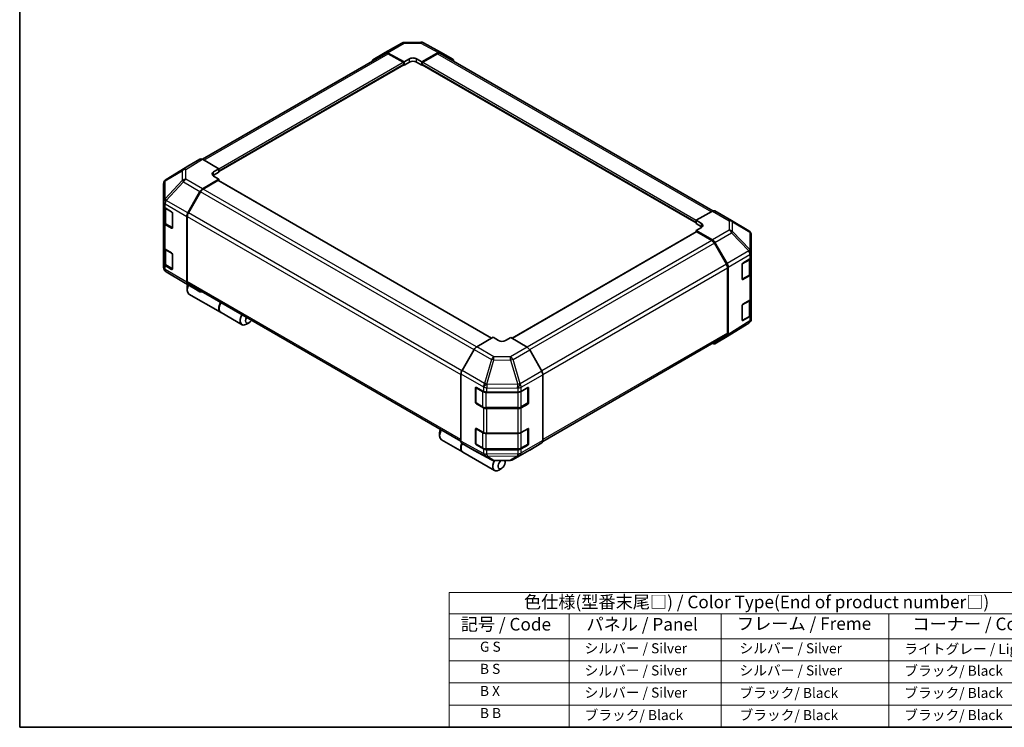
# Model space of a CAD drawing. Units: millimetres. Extents: x 0 to 3755, y 0 to 703.
# Drawn here: x 0 to 391, y 0 to 281 of the extents above; entities that cross this region are included whole.
import ezdxf

# ---------------------------------------------------------------- set-up
doc = ezdxf.new("R2010")
doc.units = ezdxf.units.MM
doc.header["$LTSCALE"] = 2
for name, color, linetype, lineweight in [('Border (ISO)', 7, 'Continuous', 35), ('Symbol (ISO)', 7, 'Continuous', 18), ('Visible (ISO)', 7, 'Continuous', 35), ('Visible Narrow (ISO)', 7, 'Continuous', 25)]:
    doc.layers.add(name, color=color, linetype=linetype, lineweight=lineweight)
doc.styles.add('Note Text (TK)', font='txt')
doc.styles.add('Note Text (TK2)', font='txt')

# ---------------------------------------------------------------- blocks, each defined once
blk = doc.blocks.new('図面枠 tk図枠')
at = {"layer": 'Border (ISO)'}
for p, q in [((14.5, 289), (14.5, 8)), ((14.5, 8), (405.5, 8))]:
    blk.add_line(p, q, dxfattribs=at)
blk = doc.blocks.new('テーブル1')
at = {"layer": 'Symbol (ISO)'}
for p, q in [((99.8, 34.78), (224.5, 34.78)), ((99.8, 34.78), (99.8, 30.5)), ((224.5, 34.78), (224.5, 30.5)), ((99.8, 30.5), (224.5, 30.5)), ((99.8, 30.5), (99.8, 25.6)), ((123.62, 30.5), (123.62, 25.6)), ((153.77, 30.5), (153.77, 25.6)), ((187.1, 30.5), (187.1, 25.6)), ((224.5, 30.5), (224.5, 25.6)), ((99.8, 25.6), (224.5, 25.6)), ((99.8, 25.6), (99.8, 8)), ((123.62, 25.6), (123.62, 8)), ((153.77, 25.6), (153.77, 8)), ((187.1, 25.6), (187.1, 8)), ((224.5, 25.6), (224.5, 8)), ((99.8, 21.2), (224.5, 21.2)), ((99.8, 16.8), (224.5, 16.8)), ((99.8, 12.4), (224.5, 12.4)), ((99.8, 8), (224.5, 8))]:
    blk.add_line(p, q, dxfattribs=at)
at = {"layer": 'Symbol (ISO)', "color": 7, "attachment_point": 7}
for s, insert, char_height, style in [('色仕様(型番末尾□) / Color Type(End of product number□)', (114.62, 30.86), 2.5, 'Note Text (TK)'), ('記号 / Code', (102.07, 26.43), 2.5, 'Note Text (TK)'), ('パネル / Panel', (127.03, 26.43), 2.5, 'Note Text (TK)'), ('フレーム / Freme', (156.92, 26.56), 2.5, 'Note Text (TK)'), ('コーナー / Corner', (191.75, 26.5), 2.5, 'Note Text (TK)'), ('        G S', (101, 22.38), 2, 'Note Text (TK2)'), ('   シルバー / Silver', (124.82, 22.07), 2, 'Note Text (TK2)'), ('    シルバー / Silver', (154.97, 22.07), 2, 'Note Text (TK2)'), ('   ライトグレー / Light gray', (188.3, 21.93), 2, 'Note Text (TK2)'), ('        B S', (101, 17.98), 2, 'Note Text (TK2)'), ('   シルバー / Silver', (124.82, 17.67), 2, 'Note Text (TK2)'), ('    シルバー / Silver', (154.97, 17.67), 2, 'Note Text (TK2)'), ('   ブラック/ Black', (188.3, 17.61), 2, 'Note Text (TK2)'), ('        B X', (101, 13.6), 2, 'Note Text (TK2)'), ('   シルバー / Silver', (124.82, 13.27), 2, 'Note Text (TK2)'), ('    ブラック/ Black', (154.97, 13.21), 2, 'Note Text (TK2)'), ('   ブラック/ Black', (188.3, 13.21), 2, 'Note Text (TK2)'), ('        B B', (101, 9.2), 2, 'Note Text (TK2)'), ('   ブラック/ Black', (124.82, 8.81), 2, 'Note Text (TK2)'), ('    ブラック/ Black', (154.97, 8.81), 2, 'Note Text (TK2)'), ('   ブラック/ Black', (188.3, 8.81), 2, 'Note Text (TK2)')]:
    blk.add_mtext(s, dxfattribs=dict(at, insert=insert, char_height=char_height, style=style))

msp = doc.modelspace()

# ---------------------------------------------------------------- linework, layer by layer
at = {"layer": 'Visible (ISO)'}
for p, q in [((145.148, 267.923), (151.755, 271.737)), ((152.734, 272.005), (159.327, 272.071)), ((160.294, 271.833), (167.155, 268.143)), ((72.572, 225.589), (145.344, 267.603)), ((140.295, 265.022), (145.14, 267.917)), ((146.124, 267.838), (152.617, 264.219)), ((152.263, 264.087), (146.344, 267.504)), ((159.688, 264.291), (166.173, 268.034)), ((165.961, 267.504), (160.042, 264.087)), ((166.961, 267.603), (275.282, 205.064)), ((167.172, 268.134), (172.002, 265.345)), ((79.078, 220.684), (152.513, 263.082)), ((152.41, 263.022), (152.617, 262.903)), ((152.617, 264.219), (154.738, 265.444)), ((152.617, 262.903), (152.617, 264.219)), ((154.738, 264.127), (152.617, 262.903)), ((152.617, 263.311), (152.617, 263.474)), ((157.567, 265.473), (159.688, 264.291)), ((159.688, 262.903), (157.567, 264.127)), ((159.688, 264.291), (159.688, 262.903)), ((159.688, 263.474), (159.688, 263.311)), ((159.688, 262.903), (159.895, 263.022)), ((159.792, 263.082), (268.583, 200.272)), ((66.747, 222.877), (58.122, 217.544)), ((71.594, 225.676), (66.764, 222.887)), ((79.078, 221.833), (72.593, 225.577)), ((76.957, 220.565), (79.078, 221.833)), ((79.078, 220.445), (76.957, 219.22)), ((79.078, 221.833), (79.078, 220.445)), ((79.078, 221.016), (79.078, 220.853)), ((57.158, 215.819), (57.158, 208.67)), ((57.517, 216.963), (57.533, 216.986)), ((72.584, 213.799), (79.078, 217.679)), ((78.724, 217.138), (72.805, 213.72)), ((79.078, 217.679), (76.957, 218.904)), ((187.412, 154.556), (78.974, 217.163)), ((79.078, 217.103), (79.078, 217.679)), ((66.755, 204.253), (71.6, 212.743)), ((71.805, 212.665), (66.976, 204.302)), ((57.158, 208.67), (57.158, 208.66)), ((57.158, 208.66), (57.158, 207.043)), ((57.158, 200.511), (57.158, 207.043)), ((57.44, 206.451), (57.44, 200.756)), ((57.743, 206.226), (60.34, 204.727)), ((60.693, 204.115), (60.693, 198.399)), ((275.076, 204.967), (268.583, 201.349)), ((276.051, 205.052), (282.658, 201.238)), ((57.158, 200.511), (57.158, 190.713)), ((60.34, 198.195), (57.743, 199.694)), ((58.088, 199.802), (60.682, 198.304)), ((66.35, 202.874), (66.35, 176.778)), ((66.562, 202.908), (66.562, 176.99)), ((268.583, 200.032), (268.583, 201.349)), ((268.583, 201.349), (270.704, 200.124)), ((268.583, 200.441), (268.583, 200.604)), ((270.704, 198.808), (268.583, 200.032)), ((282.676, 201.227), (289.521, 197.177)), ((268.686, 196.75), (195.534, 154.516)), ((270.704, 198.52), (268.583, 197.338)), ((268.583, 197.338), (275.067, 193.594)), ((268.583, 197.338), (268.583, 196.691)), ((274.856, 193.308), (268.936, 196.726)), ((280.684, 183.889), (275.856, 192.252)), ((276.067, 192.539), (280.896, 184.174)), ((290.503, 188.552), (290.503, 195.456)), ((57.158, 184.181), (57.158, 190.713)), ((57.44, 190.121), (57.44, 184.426)), ((57.743, 189.896), (60.34, 188.397)), ((60.693, 187.785), (60.693, 182.069)), ((290.503, 186.807), (290.503, 188.552)), ((57.158, 184.181), (57.158, 182.564)), ((287.216, 184.375), (289.941, 186.005)), ((290.22, 180.343), (290.22, 186.215)), ((290.503, 186.807), (290.503, 180.275)), ((57.158, 182.564), (57.158, 182.564)), ((60.34, 181.865), (57.743, 183.364)), ((58.088, 183.472), (60.682, 181.974)), ((64.984, 176.792), (58.139, 180.842)), ((281.098, 156.577), (281.098, 182.495)), ((281.31, 182.78), (281.31, 156.047)), ((286.869, 178.044), (286.869, 183.759)), ((290.503, 170.477), (290.503, 180.275)), ((65.003, 176.781), (71.609, 172.967)), ((66.976, 176.074), (175.245, 113.565)), ((286.976, 177.89), (289.572, 179.389)), ((289.941, 179.473), (287.216, 177.843)), ((66.491, 174.884), (66.491, 173.66)), ((71.6, 172.972), (66.755, 175.868)), ((67.216, 172.057), (79.803, 164.79)), ((287.216, 168.045), (289.941, 169.675)), ((290.22, 164.013), (290.22, 169.885)), ((290.503, 170.477), (290.503, 163.945)), ((79.944, 164.709), (88.288, 159.892)), ((286.869, 161.714), (286.869, 167.43)), ((91.099, 160.677), (90.038, 160.065)), ((289.538, 160.476), (280.914, 155.142)), ((286.976, 161.561), (289.572, 163.059)), ((289.941, 163.143), (287.216, 161.513)), ((290.144, 161.057), (290.127, 161.033)), ((290.503, 162.2), (290.503, 163.945)), ((187.972, 154.88), (181.488, 151.136)), ((190.094, 153.613), (187.972, 154.88)), ((195.043, 154.809), (192.922, 153.584)), ((201.537, 150.929), (195.043, 154.809)), ((207.73, 113.542), (280.684, 155.662)), ((280.896, 155.132), (276.067, 152.344)), ((180.488, 150.081), (175.659, 141.716)), ((207.366, 141.382), (202.521, 149.873)), ((175.244, 140.322), (175.244, 113.59)), ((207.771, 140.004), (207.771, 113.908)), ((181, 129.054), (181, 134.77)), ((181.167, 134.958), (181.167, 128.916)), ((181.36, 134.977), (184.182, 133.404)), ((185.571, 133.08), (197.751, 133.08)), ((199.165, 133.418), (201.761, 134.917)), ((201.849, 134.955), (201.849, 128.916)), ((202.114, 134.713), (202.114, 128.997)), ((181.317, 128.656), (183.913, 127.157)), ((184.182, 126.872), (181.36, 128.445)), ((185.265, 126.829), (197.751, 126.829)), ((197.751, 126.548), (185.571, 126.548)), ((199.103, 127.157), (201.699, 128.656)), ((201.761, 128.385), (199.165, 126.886)), ((181, 112.724), (181, 118.44)), ((181.167, 118.628), (181.167, 112.586)), ((181.36, 118.647), (184.182, 117.074)), ((199.165, 117.088), (201.761, 118.587)), ((201.849, 118.625), (201.849, 112.586)), ((202.114, 118.383), (202.114, 112.667)), ((166.759, 116.995), (166.759, 115.77)), ((167.484, 114.168), (175.828, 109.35)), ((185.571, 116.75), (197.751, 116.75)), ((175.659, 112.674), (180.488, 109.886)), ((180.506, 109.876), (187.366, 106.187)), ((181.317, 112.326), (183.913, 110.827)), ((184.182, 110.542), (181.36, 112.115)), ((185.265, 110.499), (197.751, 110.499)), ((197.751, 110.218), (185.571, 110.218)), ((195.906, 106.283), (202.512, 110.097)), ((199.103, 110.827), (201.699, 112.326)), ((201.761, 112.055), (199.165, 110.556)), ((202.521, 110.102), (207.366, 112.998)), ((175.969, 109.269), (188.556, 102.002)), ((188.334, 105.948), (194.926, 106.015)), ((192.781, 105.237), (192.781, 105.993)), ((191.366, 102.788), (190.306, 102.175))]:
    msp.add_line(p, q, dxfattribs=at)
for centre, radius, start, end in [((152.755, 270.005), 2, 90.57739, 120), ((159.347, 270.071), 2, 61.7317, 90.57739), ((59.158, 215.819), 2, 145.12871, 180), ((59.174, 215.843), 2, 121.7317, 145.12871), ((281.658, 199.506), 2, 59.38607, 60), ((288.503, 195.456), 2, 0, 59.38607), ((59.158, 182.564), 2, 180, 239.38607), ((66.003, 178.513), 2, 239.38607, 240), ((286.826, 178.15), 0.3, 288.12925, 300), ((286.826, 161.82), 0.3, 288.12925, 300), ((288.486, 162.177), 2, 301.7317, 325.12871), ((288.503, 162.2), 2, 325.12871, 0), ((181.467, 134.958), 0.3, 168.12925, 180), ((181.467, 128.916), 0.3, 180, 240), ((201.549, 128.916), 0.3, 300, 0), ((181.467, 118.628), 0.3, 168.12925, 180), ((181.467, 112.586), 0.3, 180, 240), ((201.549, 112.586), 0.3, 300, 0), ((188.314, 107.948), 2, 241.7317, 270.57739), ((194.906, 108.015), 2, 270.57739, 300)]:
    msp.add_arc(centre, radius, start, end, dxfattribs=at)
for centre, major_axis, ratio, start_param, end_param in [((146.148, 266.191), (-1, 1.732), 0.5773503, 5.5152404, 6.291912), ((146.344, 265.871), (-1, 1.732), 0.5773503, 5.4977871, 6.2831853), ((156.153, 264.656), (-2, -0.03), 0.5671877, 3.9185635, 5.4893599), ((165.961, 265.871), (1, 1.732), 0.5773503, 0, 0.7853982), ((166.172, 266.401), (1, 1.733), 0.5771744, 0, 0.7852459), ((141.303, 263.295), (-1, 1.732), 0.5773503, 0.0087266, 0.544302), ((152.263, 263.678), (-0.25, 0.433), 0.5773503, 3.9269908, 5.4977871), ((152.263, 263.515), (0.25, -0.433), 0.5773503, 0, 0.7853982), ((156.153, 263.311), (-2, 0), 0.5773503, 3.9269908, 5.4977871), ((160.042, 263.678), (-0.25, -0.433), 0.5773503, 3.9269908, 5.4977871), ((160.042, 263.515), (-0.25, -0.433), 0.5773503, 5.4977871, 6.2831853), ((171.002, 263.613), (1, 1.733), 0.5771744, 5.5128454, 6.2831853), ((67.764, 221.155), (-1, 1.733), 0.5771744, 0, 0.017448), ((72.594, 223.943), (-1, 1.733), 0.5771744, 5.4979394, 6.2831853), ((78.371, 219.749), (2, 0.031), 0.5873369, 2.3471578, 3.9179542), ((78.371, 218.404), (-2, 0), 0.5773503, 5.4977871, 5.6762166), ((78.724, 216.73), (0.25, 0.433), 0.5773503, 0, 0.7853982), ((72.609, 212.181), (1, 1.732), 0.5773503, 0.8028515, 1.579523), ((72.805, 212.087), (-1, -1.732), 0.5773503, 3.9269908, 4.712389), ((59.158, 207.043), (-2, 0), 0.5773503, 0, 0.7853982), ((60.34, 204.319), (-0.25, 0.433), 0.5773503, 3.9269908, 5.4977871), ((67.764, 203.691), (1, 1.732), 0.5773503, 1.579523, 2.3561945), ((67.976, 203.724), (-1, -1.732), 0.5773503, 4.712389, 5.4977871), ((275.051, 203.32), (1, 1.732), 0.5773503, 0, 0.7679449), ((59.158, 200.511), (-2, 0), 0.5773503, 0, 0.7853982), ((269.29, 199.336), (-2, 0.03), 0.5671877, 2.3646218, 3.9354181), ((60.34, 198.603), (0.25, -0.433), 0.5773503, 5.4977871, 7.0685835), ((268.936, 196.317), (-0.25, 0.433), 0.5773503, 5.4977871, 6.2831853), ((269.29, 197.991), (-2, 0), 0.5773503, 3.7609187, 3.9269908), ((274.856, 191.675), (-1, 1.732), 0.5773503, 4.712389, 5.4977871), ((275.067, 191.961), (1, -1.732), 0.5775261, 1.5707963, 2.3560422), ((59.158, 190.713), (-2, 0), 0.5773503, 0, 0.7853982), ((60.34, 187.989), (-0.25, 0.433), 0.5773503, 3.9269908, 5.4977871), ((59.158, 184.181), (-2, 0), 0.5773503, 0, 0.7853982), ((279.684, 183.312), (-1, 1.732), 0.5773503, 3.9269908, 4.712389), ((279.896, 183.596), (1, -1.732), 0.5775261, 0.7855505, 1.5707963), ((287.216, 183.967), (-0.244, -0.437), 0.5671877, 3.9185635, 5.4893599), ((288.503, 186.807), (2, 0), 0.5773503, 5.5152404, 6.2831853), ((60.34, 182.274), (0.25, -0.433), 0.5773503, 5.4977871, 7.0685835), ((288.503, 180.275), (2, 0), 0.5773503, 5.5152404, 6.2831853), ((67.764, 177.595), (-1, -1.732), 0.5773503, 5.4977871, 6.2744587), ((67.976, 177.806), (-1, -1.732), 0.5773503, 5.4977871, 6.2831853), ((287.216, 178.252), (-0.244, -0.437), 0.5671877, 5.4893599, 7.0601562), ((68.966, 175.088), (-1.75, -3.031), 0.5773503, 4.8602848, 6.2831853), ((67.906, 175.701), (-1, -1.732), 0.5773503, 4.9732113, 5.4977871), ((72.609, 174.699), (-1, -1.732), 0.5773503, 6.2744587, 6.904978), ((81.694, 167.74), (-1.75, -3.031), 0.5773503, 4.7528061, 6.2831853), ((81.553, 167.822), (-1.75, -3.031), 0.5773503, 4.7528061, 6.3236024), ((288.503, 170.477), (2, 0), 0.5773503, 5.5152404, 6.2831853), ((287.216, 167.637), (-0.244, -0.437), 0.5671877, 3.9185635, 5.4893599), ((90.038, 162.923), (-1.75, -3.031), 0.5773503, 4.7528061, 7.0685835), ((91.099, 162.31), (-1, -1.732), 0.5773503, 4.7831587, 7.7832119), ((287.216, 161.922), (-0.244, -0.437), 0.5671877, 5.4893599, 7.0601562), ((288.503, 163.945), (2, 0), 0.5773503, 5.5152404, 6.2831853), ((279.684, 157.394), (1, -1.732), 0.5773503, 0, 0.7853982), ((191.508, 154.429), (2, -0.031), 0.5873369, 3.9360275, 5.5068238), ((279.896, 156.864), (1, -1.733), 0.5771744, 0, 0.7852459), ((181.488, 149.503), (-1, -1.732), 0.5775261, 3.9271431, 4.712389), ((201.512, 149.31), (-1, 1.732), 0.5773503, 4.7036623, 5.4803339), ((275.067, 154.076), (1, -1.733), 0.5771744, 5.5128454, 6.2831853), ((176.659, 141.138), (-1, -1.732), 0.5775261, 4.712389, 5.4976349), ((206.357, 140.82), (-1, 1.732), 0.5773503, 3.9269908, 4.7036623), ((181.36, 134.569), (0.257, -0.429), 0.5873369, 2.3471578, 3.9179542), ((185.571, 134.234), (2, 0), 0.5773503, 3.9444441, 4.712389), ((197.751, 134.234), (2, 0), 0.5773503, 4.712389, 5.4977871), ((201.761, 134.509), (0.25, 0.433), 0.5773503, 5.4977871, 7.0685835), ((181.36, 128.854), (0.257, -0.429), 0.5873369, 3.9179542, 5.4887505), ((185.571, 127.702), (-2, 0), 0.5773503, 0.8028515, 1.5707963), ((197.751, 127.702), (-2, 0), 0.5773503, 1.5707963, 2.3561945), ((201.761, 128.793), (0.25, 0.433), 0.5773503, 3.9269908, 5.4977871), ((169.234, 117.199), (-1.75, -3.031), 0.5773503, 4.7528061, 6.2831853), ((168.173, 117.811), (1, 1.732), 0.5773503, 1.6415661, 2.3561945), ((181.36, 118.239), (0.257, -0.429), 0.5873369, 2.3471578, 3.9179542), ((201.761, 118.179), (0.25, 0.433), 0.5773503, 5.4977871, 7.0685835), ((176.659, 114.407), (-1, -1.733), 0.5771744, 5.4979394, 6.2831853), ((185.571, 117.904), (2, 0), 0.5773503, 3.9444441, 4.712389), ((197.751, 117.904), (2, 0), 0.5773503, 4.712389, 5.4977871), ((206.357, 114.725), (1, -1.732), 0.5773503, 0.0087266, 0.7853982), ((177.578, 112.381), (-1.75, -3.031), 0.5773503, 4.9089617, 6.3236024), ((177.719, 112.3), (-1.75, -3.031), 0.5773503, 4.9155565, 6.2831853), ((181.488, 111.618), (-1, -1.733), 0.5771744, 0, 0.017448), ((181.36, 112.524), (0.257, -0.429), 0.5873369, 3.9179542, 5.4887505), ((185.571, 111.372), (-2, 0), 0.5773503, 0.8028515, 1.5707963), ((197.751, 111.372), (-2, 0), 0.5773503, 1.5707963, 2.3561945), ((201.761, 112.463), (0.25, 0.433), 0.5773503, 3.9269908, 5.4977871), ((201.512, 111.829), (1, -1.732), 0.5773503, 0, 0.0087266), ((190.306, 105.033), (-1.75, -3.031), 0.5773503, 4.7430276, 7.0685835), ((191.366, 104.421), (-1, -1.732), 0.5773503, 4.0127629, 9.2111216)]:
    msp.add_ellipse(centre, major_axis=major_axis, ratio=ratio, start_param=start_param, end_param=end_param, dxfattribs=at)
for points, knots in [([(57.44, 200.756), (57.44, 200.677), (57.451, 200.598), (57.493, 200.447), (57.523, 200.374), (57.601, 200.236), (57.648, 200.172), (57.754, 200.051), (57.814, 199.995), (57.943, 199.892), (58.014, 199.845), (58.088, 199.802)], [0.78539816, 0.78539816, 0.78539816, 0.78539816, 0.9424778, 0.9424778, 1.09955743, 1.09955743, 1.25663706, 1.25663706, 1.41371669, 1.41371669, 1.57079633, 1.57079633, 1.57079633, 1.57079633]), ([(57.44, 184.426), (57.44, 184.347), (57.451, 184.269), (57.493, 184.117), (57.523, 184.044), (57.601, 183.906), (57.648, 183.842), (57.754, 183.721), (57.814, 183.665), (57.943, 183.562), (58.014, 183.515), (58.088, 183.472)], [0.78539816, 0.78539816, 0.78539816, 0.78539816, 0.9424778, 0.9424778, 1.09955743, 1.09955743, 1.25663706, 1.25663706, 1.41371669, 1.41371669, 1.57079633, 1.57079633, 1.57079633, 1.57079633]), ([(289.572, 179.389), (289.647, 179.433), (289.717, 179.48), (289.847, 179.583), (289.906, 179.639), (290.013, 179.759), (290.06, 179.824), (290.137, 179.962), (290.168, 180.035), (290.209, 180.186), (290.22, 180.265), (290.22, 180.343)], [0, 0, 0, 0, 0.15707963, 0.15707963, 0.31415927, 0.31415927, 0.4712389, 0.4712389, 0.62831853, 0.62831853, 0.78539816, 0.78539816, 0.78539816, 0.78539816]), ([(289.572, 163.059), (289.647, 163.103), (289.717, 163.15), (289.847, 163.253), (289.906, 163.309), (290.013, 163.429), (290.06, 163.494), (290.137, 163.632), (290.168, 163.705), (290.209, 163.856), (290.22, 163.935), (290.22, 164.013)], [0, 0, 0, 0, 0.15707963, 0.15707963, 0.31415927, 0.31415927, 0.4712389, 0.4712389, 0.62831853, 0.62831853, 0.78539816, 0.78539816, 0.78539816, 0.78539816]), ([(183.913, 127.157), (183.988, 127.114), (184.067, 127.075), (184.233, 127.005), (184.319, 126.975), (184.498, 126.922), (184.59, 126.9), (184.779, 126.865), (184.875, 126.851), (185.069, 126.834), (185.167, 126.829), (185.265, 126.829)], [0, 0, 0, 0, 0.15707963, 0.15707963, 0.31415927, 0.31415927, 0.4712389, 0.4712389, 0.62831853, 0.62831853, 0.78539816, 0.78539816, 0.78539816, 0.78539816]), ([(197.751, 126.829), (197.849, 126.829), (197.947, 126.834), (198.141, 126.851), (198.237, 126.865), (198.425, 126.9), (198.518, 126.922), (198.696, 126.975), (198.783, 127.005), (198.949, 127.075), (199.028, 127.114), (199.103, 127.157)], [0.78539816, 0.78539816, 0.78539816, 0.78539816, 0.9424778, 0.9424778, 1.09955743, 1.09955743, 1.25663706, 1.25663706, 1.41371669, 1.41371669, 1.57079633, 1.57079633, 1.57079633, 1.57079633]), ([(183.913, 110.827), (183.988, 110.784), (184.067, 110.745), (184.233, 110.675), (184.319, 110.645), (184.498, 110.592), (184.59, 110.57), (184.779, 110.535), (184.875, 110.521), (185.069, 110.504), (185.167, 110.499), (185.265, 110.499)], [0, 0, 0, 0, 0.15707963, 0.15707963, 0.31415927, 0.31415927, 0.4712389, 0.4712389, 0.62831853, 0.62831853, 0.78539816, 0.78539816, 0.78539816, 0.78539816]), ([(197.751, 110.499), (197.849, 110.499), (197.947, 110.504), (198.141, 110.521), (198.237, 110.535), (198.425, 110.57), (198.518, 110.592), (198.696, 110.645), (198.783, 110.675), (198.949, 110.745), (199.028, 110.784), (199.103, 110.827)], [0.78539816, 0.78539816, 0.78539816, 0.78539816, 0.9424778, 0.9424778, 1.09955743, 1.09955743, 1.25663706, 1.25663706, 1.41371669, 1.41371669, 1.57079633, 1.57079633, 1.57079633, 1.57079633])]:
    msp.add_open_spline(points, degree=3, knots=knots, dxfattribs=at)
at = {"layer": 'Visible Narrow (ISO)'}
for p, q in [((146.124, 267.838), (152.73, 271.652)), ((152.73, 271.652), (159.322, 271.718)), ((159.322, 271.718), (166.173, 268.034)), ((73.158, 225.251), (146.344, 267.504)), ((165.961, 267.504), (274.67, 204.741)), ((79.078, 221.833), (152.263, 264.087)), ((79.078, 221.016), (152.617, 263.474)), ((79.078, 220.853), (152.617, 263.311)), ((154.738, 264.127), (154.738, 265.444)), ((157.567, 264.127), (157.567, 265.473)), ((159.688, 263.474), (268.583, 200.604)), ((159.688, 263.311), (268.583, 200.441)), ((160.042, 264.087), (268.645, 201.384)), ((58.139, 217.554), (66.764, 222.887)), ((71.594, 225.676), (64.968, 221.579)), ((65.978, 221.486), (72.593, 225.577)), ((57.751, 216.98), (64.58, 221.005)), ((64.968, 221.579), (58.139, 217.554)), ((64.58, 221.005), (64.58, 217.132)), ((65.978, 217.613), (65.978, 221.486)), ((76.957, 219.22), (76.957, 220.565)), ((64.58, 217.132), (57.735, 209.808)), ((57.735, 216.957), (57.751, 216.98)), ((57.735, 209.808), (57.735, 216.957)), ((58.149, 209.233), (64.994, 216.557)), ((64.994, 216.557), (71.6, 212.743)), ((72.584, 213.799), (65.978, 217.613)), ((187.265, 154.472), (78.724, 217.138)), ((180.417, 149.957), (71.805, 212.665)), ((181.352, 151.05), (72.805, 213.72)), ((57.743, 207.843), (66.35, 202.874)), ((57.743, 206.226), (57.743, 207.843)), ((58.149, 209.222), (58.149, 209.233)), ((66.755, 204.253), (58.149, 209.222)), ((58.026, 205.981), (60.552, 204.523)), ((58.026, 199.939), (58.026, 205.981)), ((60.622, 204.401), (60.622, 198.44)), ((175.591, 141.593), (66.976, 204.302)), ((275.076, 204.967), (281.682, 201.153)), ((57.743, 189.896), (57.743, 199.694)), ((60.622, 198.44), (58.026, 199.939)), ((66.562, 202.908), (175.244, 140.16)), ((270.704, 198.808), (270.704, 200.124)), ((281.682, 201.153), (281.682, 197.413)), ((283.081, 196.924), (283.081, 200.664)), ((283.081, 200.664), (289.926, 196.613)), ((60.605, 198.349), (60.34, 198.195)), ((268.936, 196.726), (195.678, 154.43)), ((281.682, 197.413), (275.067, 193.594)), ((276.067, 192.539), (282.692, 196.364)), ((282.692, 196.364), (289.521, 189.153)), ((289.909, 189.713), (283.081, 196.924)), ((289.926, 196.613), (289.926, 189.71)), ((274.856, 193.308), (201.496, 150.954)), ((275.856, 192.252), (202.504, 149.902)), ((58.026, 189.651), (60.552, 188.193)), ((58.026, 183.609), (58.026, 189.651)), ((60.622, 188.071), (60.622, 182.11)), ((289.521, 189.153), (280.896, 184.174)), ((281.31, 182.78), (289.925, 187.754)), ((289.926, 189.71), (289.909, 189.713)), ((289.925, 187.754), (289.941, 187.75)), ((289.941, 187.75), (289.941, 186.005)), ((280.684, 183.889), (207.29, 141.515)), ((287.038, 184.07), (289.634, 185.569)), ((287.038, 178.028), (287.038, 184.07)), ((289.634, 185.569), (289.634, 179.527)), ((57.743, 181.747), (57.743, 183.364)), ((66.35, 176.778), (57.743, 181.747)), ((60.622, 182.11), (58.026, 183.609)), ((58.149, 180.837), (66.755, 175.868)), ((64.994, 176.786), (58.149, 180.837)), ((58.149, 180.837), (58.149, 180.837)), ((60.605, 182.019), (60.34, 181.865)), ((207.765, 140.157), (281.098, 182.495)), ((71.6, 172.972), (64.994, 176.786)), ((175.244, 114.242), (66.562, 176.99)), ((289.634, 179.527), (287.038, 178.028)), ((287.216, 177.843), (287.055, 177.936)), ((289.941, 179.473), (289.941, 169.675)), ((287.038, 167.74), (289.634, 169.239)), ((289.634, 169.239), (289.634, 163.197)), ((287.038, 161.698), (287.038, 167.74)), ((289.925, 161.374), (281.31, 156.047)), ((289.634, 163.197), (287.038, 161.698)), ((287.216, 161.513), (287.055, 161.606)), ((289.941, 161.398), (289.925, 161.374)), ((289.941, 163.143), (289.941, 161.398)), ((281.098, 156.577), (207.771, 114.242)), ((180.488, 150.081), (187.349, 146.12)), ((188.338, 147.181), (181.488, 151.136)), ((201.537, 150.929), (194.931, 147.115)), ((195.915, 146.059), (202.521, 149.873)), ((187.349, 146.12), (184.59, 136.56)), ((185.572, 136.328), (188.331, 145.889)), ((188.331, 145.889), (194.923, 145.822)), ((194.931, 147.115), (188.338, 147.181)), ((194.923, 145.822), (197.759, 136.183)), ((198.75, 136.419), (195.915, 146.059)), ((184.59, 136.56), (175.659, 141.716)), ((207.366, 141.382), (198.759, 136.413)), ((175.244, 140.322), (184.165, 135.172)), ((199.165, 135.035), (207.771, 140.004)), ((181, 134.77), (181.167, 134.866)), ((181.255, 134.835), (183.851, 133.336)), ((181.255, 128.793), (181.255, 134.835)), ((183.851, 133.336), (183.851, 127.294)), ((184.165, 135.172), (184.182, 135.149)), ((184.182, 135.149), (184.182, 133.404)), ((185.265, 132.998), (185.265, 133.093)), ((185.265, 132.998), (197.751, 132.998)), ((185.265, 126.956), (185.265, 132.998)), ((185.571, 134.825), (197.741, 134.702)), ((185.571, 133.08), (185.571, 134.825)), ((185.589, 136.305), (185.572, 136.328)), ((197.759, 136.183), (185.589, 136.305)), ((197.741, 134.702), (197.751, 134.697)), ((197.751, 134.697), (197.751, 133.08)), ((197.751, 132.998), (197.751, 133.08)), ((197.751, 132.998), (197.751, 126.956)), ((198.759, 136.413), (198.75, 136.419)), ((199.165, 133.418), (199.165, 135.035)), ((199.165, 133.336), (201.761, 134.835)), ((199.165, 127.294), (199.165, 133.336)), ((201.761, 134.835), (201.761, 128.793)), ((201.849, 134.866), (202.114, 134.713)), ((181.167, 129.151), (181, 129.054)), ((202.114, 128.997), (201.849, 129.151)), ((183.851, 127.294), (181.255, 128.793)), ((181.36, 128.445), (181.521, 128.538)), ((184.182, 126.872), (184.182, 117.074)), ((185.265, 126.829), (185.265, 126.956)), ((197.751, 126.956), (185.265, 126.956)), ((185.571, 116.75), (185.571, 126.548)), ((197.751, 126.829), (197.751, 126.956)), ((197.751, 126.548), (197.751, 116.75)), ((201.761, 128.793), (199.165, 127.294)), ((199.165, 117.088), (199.165, 126.886)), ((201.495, 128.538), (201.761, 128.385)), ((181, 118.44), (181.167, 118.536)), ((181.255, 118.505), (183.851, 117.006)), ((181.255, 112.463), (181.255, 118.505)), ((199.165, 117.006), (201.761, 118.505)), ((201.761, 118.505), (201.761, 112.463)), ((201.849, 118.536), (202.114, 118.383)), ((184.165, 108.793), (175.244, 113.59)), ((183.851, 117.006), (183.851, 110.964)), ((185.265, 116.668), (185.265, 116.763)), ((185.265, 116.668), (197.751, 116.668)), ((185.265, 110.626), (185.265, 116.668)), ((197.751, 116.668), (197.751, 116.75)), ((197.751, 116.668), (197.751, 110.626)), ((199.165, 110.964), (199.165, 117.006)), ((207.771, 113.908), (199.165, 108.939)), ((175.659, 112.674), (184.59, 107.872)), ((187.349, 106.197), (180.488, 109.886)), ((181.167, 112.821), (181, 112.724)), ((183.851, 110.964), (181.255, 112.463)), ((181.36, 112.115), (181.521, 112.208)), ((184.182, 110.542), (184.182, 108.797)), ((185.265, 110.499), (185.265, 110.626)), ((197.751, 110.626), (185.265, 110.626)), ((185.571, 108.473), (185.571, 110.218)), ((202.521, 110.102), (195.915, 106.288)), ((197.751, 110.499), (197.751, 110.626)), ((197.751, 110.218), (197.751, 108.601)), ((198.759, 108.029), (207.366, 112.998)), ((201.761, 112.463), (199.165, 110.964)), ((199.165, 108.939), (199.165, 110.556)), ((201.495, 112.208), (201.761, 112.055)), ((202.114, 112.667), (201.849, 112.821)), ((184.182, 108.797), (184.165, 108.793)), ((184.59, 107.872), (187.349, 106.197)), ((197.741, 108.595), (185.571, 108.473)), ((185.572, 107.654), (185.589, 107.658)), ((188.331, 105.979), (185.572, 107.654)), ((185.589, 107.658), (197.759, 107.781)), ((194.923, 106.046), (188.331, 105.979)), ((197.759, 107.781), (194.923, 106.046)), ((195.915, 106.288), (198.75, 108.023)), ((197.751, 108.601), (197.741, 108.595)), ((198.75, 108.023), (198.759, 108.029))]:
    msp.add_line(p, q, dxfattribs=at)
for centre, major_axis, ratio, start_param, end_param in [((152.755, 270.005), (-1, 1.732), 0.5773503, 5.5152404, 6.2831853), ((152.755, 270.005), (-0.02, 2), 0.0071255, 0, 0.6031028), ((159.347, 270.071), (-0.02, 2), 0.0071255, 0, 0.6031028), ((159.347, 270.071), (0.947, 1.761), 0.5771744, 0, 0.7677979), ((66.003, 219.867), (-1.015, 1.723), 0.6176333, 0.018117, 0.5525316), ((66.003, 219.867), (2, 0), 0.8093089, 1.5831374, 2.362365), ((66.003, 219.867), (-1.052, 1.701), 0.5771744, 5.4804915, 6.2657373), ((59.158, 215.819), (-2, 0), 0.8093089, 5.5039577, 6.2831853), ((59.158, 215.819), (-1.641, 1.143), 0.1434713, 5.8529476, 6.2831853), ((59.174, 215.843), (-1.641, 1.143), 0.1434713, 5.8529476, 6.2831853), ((59.174, 215.843), (-1.015, 1.723), 0.6176333, 0.018117, 0.5525316), ((59.174, 215.843), (-1.052, 1.701), 0.5771744, 6.2657373, 6.2831853), ((66.003, 215.995), (-2, 0), 0.8093089, 4.72473, 5.5039577), ((66.003, 215.995), (-1.461, 1.366), 0.1678156, 0.4320242, 0.9759076), ((66.003, 215.995), (1, 1.732), 0.5773503, 0.8028515, 1.579523), ((59.158, 208.67), (-2, 0), 0.8093089, 5.5039577, 6.2831853), ((59.158, 208.67), (-2, 0), 0.3255424, 5.2410113, 6.2831853), ((59.158, 208.66), (-2, 0), 0.3255424, 5.2410113, 6.2831853), ((59.158, 208.66), (-2, 0), 0.5773503, 0, 0.7853982), ((59.158, 208.67), (1.461, -1.366), 0.1678156, 3.5736168, 4.1175002), ((59.158, 208.66), (1, 1.732), 0.5773503, 1.579523, 2.3561945), ((59.44, 206.798), (2, 0), 0.5773503, 3.601772, 3.9269908), ((58.238, 206.104), (-0.15, -0.26), 0.5773503, 5.2032717, 5.4977871), ((59.44, 200.756), (-2, 0), 0.5773503, 0, 0.7853982), ((58.238, 200.062), (-0.15, -0.26), 0.5773503, 5.4977871, 6.2831853), ((281.658, 199.506), (1, 1.732), 0.5773503, 0, 0.7679449), ((281.658, 199.506), (2, 0), 0.8235599, 0.7792276, 1.5584553), ((281.658, 199.506), (1.019, 1.721), 0.6231159, 5.748412, 6.2831853), ((60.835, 198.563), (-0.15, -0.26), 0.5773503, 5.4977871, 6.2663541), ((60.835, 198.563), (-0.3, 0), 0.5773503, 0.7853982, 1.0799136), ((281.658, 195.766), (-2, 0), 0.8235599, 3.9208203, 4.700048), ((281.658, 195.766), (1, -1.732), 0.5973237, 1.5707963, 2.3560422), ((281.658, 195.766), (-1.452, -1.375), 0.170606, 2.1907023, 2.7251169), ((288.503, 195.456), (1.019, 1.721), 0.6231159, 5.748412, 6.2831853), ((288.503, 195.456), (2, 0), 0.8235599, 0, 0.7792276), ((59.44, 190.468), (2, 0), 0.5773503, 3.601772, 3.9269908), ((58.238, 189.774), (-0.15, -0.26), 0.5773503, 5.2032717, 5.4977871), ((288.486, 188.556), (1.452, 1.375), 0.170606, 5.332295, 5.8667095), ((288.486, 188.556), (1, -1.732), 0.5973237, 0.7855505, 1.5707963), ((288.486, 188.556), (-0.465, -1.945), 0.8133381, 1.3462549, 2.3867951), ((288.503, 188.552), (-0.465, -1.945), 0.8133381, 1.3462549, 2.3867951), ((288.503, 188.552), (2, 0), 0.8235599, 0, 0.7792276), ((288.503, 188.552), (2, 0), 0.5773503, 5.5152404, 6.2831853), ((59.44, 184.426), (-2, 0), 0.5773503, 0, 0.7853982), ((286.826, 184.192), (0.3, 0), 0.5773503, 5.0700772, 5.4977871), ((286.826, 184.192), (-0.15, 0.26), 0.5773503, 3.9269908, 4.3623626), ((289.422, 185.691), (0.15, -0.26), 0.5773503, 0.7853982, 1.5884647), ((288.22, 186.385), (2, 0), 0.5773503, 5.4977871, 6.1108788), ((59.158, 182.564), (-2, 0), 0.5773503, 0, 0.7853982), ((59.158, 182.564), (-2, 0), 0.999966, 0, 1.042174), ((59.158, 182.564), (-2, 0), 0.999966, 0, 1.042174), ((59.158, 182.564), (-1, -1.732), 0.5773503, 5.4977871, 6.2744587), ((58.238, 183.732), (-0.15, -0.26), 0.5773503, 5.4977871, 6.2831853), ((59.158, 182.564), (-1.019, -1.721), 0.6231159, 0, 0.0091101), ((60.835, 182.233), (-0.15, -0.26), 0.5773503, 5.4977871, 6.2663541), ((60.835, 182.233), (-0.3, 0), 0.5773503, 0.7853982, 1.0799136), ((288.22, 180.343), (2, 0), 0.5773503, 5.4977871, 6.2831853), ((66.003, 178.513), (-1.019, -1.721), 0.6231159, 0, 0.0091101), ((66.003, 178.513), (-1, -1.732), 0.5773503, 6.2744587, 6.2831853), ((286.826, 178.15), (-0.3, 0), 0.5773503, 1.729717, 2.3561945), ((286.826, 178.15), (0.15, -0.26), 0.5773503, 0, 0.7853982), ((289.422, 179.649), (0.15, -0.26), 0.5773503, 0, 0.7853982), ((289.422, 169.361), (0.15, -0.26), 0.5773503, 0.7853982, 1.5884647), ((288.22, 170.055), (2, 0), 0.5773503, 5.4977871, 6.1108788), ((286.826, 167.862), (0.3, 0), 0.5773503, 5.0700772, 5.4977871), ((286.826, 167.862), (-0.15, 0.26), 0.5773503, 3.9269908, 4.3623626), ((286.826, 161.82), (-0.3, 0), 0.5773503, 1.729717, 2.3561945), ((286.826, 161.82), (0.15, -0.26), 0.5773503, 0, 0.7853982), ((288.486, 162.177), (1.052, -1.701), 0.5771744, 0, 0.7677979), ((289.422, 163.319), (0.15, -0.26), 0.5773503, 0, 0.7853982), ((288.22, 164.013), (2, 0), 0.5773503, 5.4977871, 6.2831853), ((288.486, 162.177), (1.641, -1.143), 0.1434713, 0, 0.6103025), ((288.503, 162.2), (2, 0), 0.5773503, 5.5152404, 6.2831853), ((288.503, 162.2), (1.641, -1.143), 0.1434713, 0, 0.6103025), ((188.314, 145.563), (-1, -1.732), 0.5570252, 3.9271431, 4.712389), ((188.314, 145.563), (-1.922, 0.555), 0.1590961, 4.7492536, 5.2836682), ((188.314, 145.563), (0.02, 2), 0.0071255, 4.8761728, 5.6554005), ((194.906, 145.496), (-0.02, -2), 0.0071255, 1.7345802, 2.5138078), ((194.906, 145.496), (-1.919, -0.564), 0.1541303, 4.1141698, 4.6580531), ((194.906, 145.496), (-1, 1.732), 0.5773503, 4.7036623, 5.4803339), ((181.467, 134.958), (-0.3, 0), 0.5773503, 0, 0.7853982), ((181.467, 134.958), (0.15, 0.26), 0.5773503, 1.7146357, 2.3561945), ((184.063, 133.459), (-0.15, -0.26), 0.5773503, 4.6878532, 5.4977871), ((185.265, 134.153), (2, 0), 0.5773503, 3.9269908, 4.712389), ((185.555, 136.003), (-1, -1.732), 0.5570252, 4.712389, 5.4976349), ((185.555, 136.003), (-1.614, -1.181), 0.1270567, 4.6089363, 5.6494765), ((185.571, 135.979), (-1.614, -1.181), 0.1270567, 4.6089363, 5.6494765), ((185.571, 135.979), (-2, 0), 0.5773503, 0.8028515, 1.5707963), ((185.555, 136.003), (1.922, -0.555), 0.1590961, 1.607661, 2.1420755), ((185.571, 135.979), (0.02, 2), 0.0071255, 4.0969452, 4.8761728), ((197.741, 135.857), (-1.013, -1.724), 0.3372118, 1.0497425, 2.0919165), ((197.741, 135.857), (-0.02, -2), 0.0071255, 0.9553525, 1.7345802), ((197.751, 135.851), (-1.013, -1.724), 0.3372118, 1.0497425, 2.0919165), ((197.751, 135.851), (-2, 0), 0.5773503, 1.5707963, 2.3561945), ((197.751, 134.153), (2, 0), 0.5773503, 4.712389, 5.4977871), ((197.741, 135.857), (1.919, 0.564), 0.1541303, 0.9725771, 1.5164605), ((197.751, 135.851), (-1, 1.732), 0.5773503, 3.9269908, 4.7036623), ((198.953, 133.459), (0.15, -0.26), 0.5773503, 0.7853982, 1.0800246), ((201.549, 134.958), (0.15, -0.26), 0.5773503, 0.7853982, 1.0799136), ((201.549, 134.958), (0.3, 0), 0.5773503, 5.4977871, 6.2663541), ((181.467, 128.916), (-0.3, 0), 0.5773503, 0, 0.7853982), ((181.467, 128.916), (-0.15, -0.26), 0.5773503, 5.4977871, 6.2831853), ((184.063, 127.417), (-0.15, -0.26), 0.5773503, 5.4977871, 6.2831853), ((185.265, 128.111), (-2, 0), 0.5773503, 0.7853982, 1.5707963), ((197.751, 128.111), (-2, 0), 0.5773503, 1.5707963, 2.3561945), ((198.953, 127.417), (0.15, -0.26), 0.5773503, 0, 0.7853982), ((201.549, 128.916), (0.15, -0.26), 0.5773503, 0, 0.7853982), ((201.549, 128.916), (0.3, 0), 0.5773503, 5.4977871, 6.2831853), ((181.467, 118.628), (-0.3, 0), 0.5773503, 0, 0.7853982), ((181.467, 118.628), (0.15, 0.26), 0.5773503, 1.7146357, 2.3561945), ((201.549, 118.628), (0.15, -0.26), 0.5773503, 0.7853982, 1.0799136), ((201.549, 118.628), (0.3, 0), 0.5773503, 5.4977871, 6.2663541), ((184.063, 117.129), (-0.15, -0.26), 0.5773503, 4.6878532, 5.4977871), ((185.265, 117.823), (2, 0), 0.5773503, 3.9269908, 4.712389), ((197.751, 117.823), (2, 0), 0.5773503, 4.712389, 5.4977871), ((198.953, 117.129), (0.15, -0.26), 0.5773503, 0.7853982, 1.0800246), ((181.467, 112.586), (-0.3, 0), 0.5773503, 0, 0.7853982), ((181.467, 112.586), (-0.15, -0.26), 0.5773503, 5.4977871, 6.2831853), ((184.063, 111.087), (-0.15, -0.26), 0.5773503, 5.4977871, 6.2831853), ((185.265, 111.781), (-2, 0), 0.5773503, 0.7853982, 1.5707963), ((197.751, 111.781), (-2, 0), 0.5773503, 1.5707963, 2.3561945), ((198.953, 111.087), (0.15, -0.26), 0.5773503, 0, 0.7853982), ((201.549, 112.586), (0.15, -0.26), 0.5773503, 0, 0.7853982), ((201.549, 112.586), (0.3, 0), 0.5773503, 5.4977871, 6.2831853), ((185.555, 109.623), (0.487, -1.94), 0.7969235, 4.9483699, 5.9889101), ((185.555, 109.623), (-0.947, -1.761), 0.5771744, 5.4804915, 6.2657373), ((185.571, 109.627), (2, 0), 0.5773503, 3.9444441, 4.712389), ((185.571, 109.627), (0.487, -1.94), 0.7969235, 4.9483699, 5.9889101), ((185.555, 109.623), (-1.038, -1.71), 0.9473354, 0.0445048, 0.5789194), ((185.571, 109.627), (0.02, -2), 0.0071255, 5.3278328, 6.1070604), ((188.314, 107.948), (-1.038, -1.71), 0.9473354, 0.0445048, 0.5789194), ((188.314, 107.948), (-0.947, -1.761), 0.5771744, 6.2657373, 6.2831853), ((188.314, 107.948), (0.02, -2), 0.0071255, 6.1070604, 6.2831853), ((194.906, 108.015), (1.044, -1.706), 0.9450618, 5.7175034, 6.2613868), ((194.906, 108.015), (0.02, -2), 0.0071255, 6.1070604, 6.2831853), ((194.906, 108.015), (1, -1.732), 0.5773503, 0, 0.0087266), ((197.741, 109.75), (1.013, -1.724), 0.3372118, 5.2334428, 6.2756168), ((197.741, 109.75), (0.02, -2), 0.0071255, 5.3278328, 6.1070604), ((197.751, 109.756), (2, 0), 0.5773503, 4.712389, 5.4977871), ((197.751, 109.756), (1.013, -1.724), 0.3372118, 5.2334428, 6.2756168), ((197.741, 109.75), (1.044, -1.706), 0.9450618, 5.7175034, 6.2613868), ((197.751, 109.756), (1, -1.732), 0.5773503, 0.0087266, 0.7853982)]:
    msp.add_ellipse(centre, major_axis=major_axis, ratio=ratio, start_param=start_param, end_param=end_param, dxfattribs=at)

# ---------------------------------------------------------------- block references
at = {"xscale": 2, "yscale": 2, "zscale": 2}
for name in ['図面枠 tk図枠', 'テーブル1']:
    msp.add_blockref(name, (-29, -16), dxfattribs=at)

doc.saveas('drawing.dxf')
